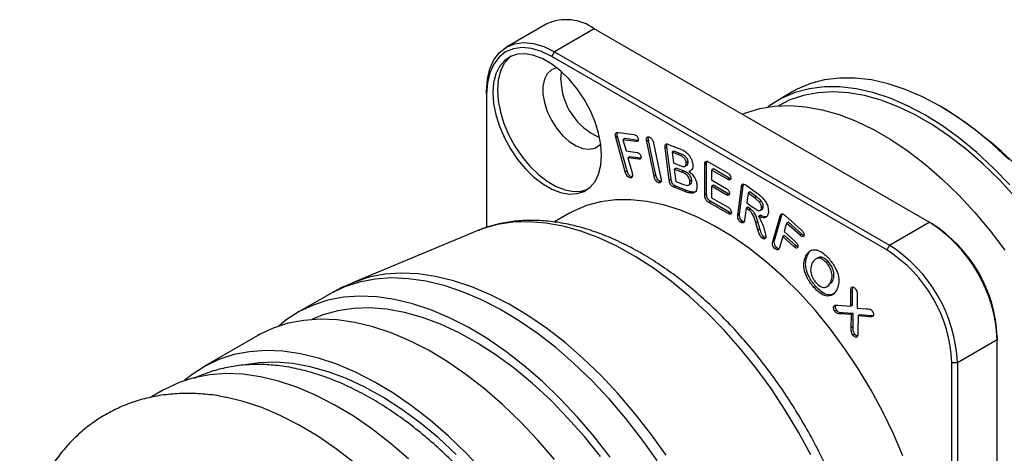
# Model space of a CAD drawing. Units: millimetres. Extents: x 0 to 420, y 0 to 297.
# Drawn here: x 358 to 396, y 191 to 208 of the extents above; entities that cross this region are included whole.
import ezdxf

# ---------------------------------------------------------------- set-up
doc = ezdxf.new("R2010")
doc.units = ezdxf.units.MM
doc.layers.add('SLD-0', color=7, linetype='Continuous')

msp = doc.modelspace()

# ---------------------------------------------------------------- linework, layer by layer
at = {"layer": 'SLD-0'}
for p, q in [((378.103, 207.336), (376.547, 206.438)), ((379.977, 207.15), (378.422, 206.252)), ((393.059, 199.599), (379.977, 207.15)), ((378.316, 206.069), (378.422, 206.252)), ((378.422, 206.252), (391.503, 198.701)), ((391.397, 198.517), (378.316, 206.069)), ((375.77, 204.599), (375.77, 204.721)), ((375.77, 204.599), (375.77, 199.394)), ((387.734, 204.699), (387.14, 204.356)), ((387.195, 204.162), (387.17, 204.148)), ((393.767, 203.965), (393.484, 204.128)), ((380.917, 203.102), (381.53, 203.019)), ((380.886, 202.949), (380.815, 202.908)), ((381.188, 201.565), (380.815, 202.908)), ((381.258, 201.606), (380.886, 202.949)), ((381.165, 202.862), (381.094, 202.821)), ((381.094, 202.821), (381.216, 202.383)), ((381.604, 202.751), (381.094, 202.821)), ((381.675, 202.792), (381.165, 202.862)), ((381.675, 202.792), (381.604, 202.751)), ((382.097, 202.794), (382.027, 202.753)), ((382.311, 201.392), (382.027, 202.753)), ((382.381, 201.432), (382.097, 202.794)), ((382.292, 202.684), (382.576, 201.322)), ((382.881, 202.638), (383.32, 202.465)), ((381.216, 202.383), (381.642, 202.325)), ((382.813, 202.536), (382.742, 202.495)), ((382.902, 201.237), (382.742, 202.495)), ((382.973, 201.278), (382.813, 202.536)), ((383.085, 202.375), (383.014, 202.334)), ((383.014, 202.334), (383.067, 201.916)), ((383.242, 202.245), (383.014, 202.334)), ((383.312, 202.286), (383.085, 202.375)), ((383.312, 202.286), (383.242, 202.245)), ((381.361, 202.157), (381.29, 202.116)), ((381.29, 202.116), (381.452, 201.532)), ((381.716, 202.058), (381.29, 202.116)), ((381.787, 202.099), (381.361, 202.157)), ((381.787, 202.099), (381.716, 202.058)), ((383.067, 201.916), (383.323, 201.815)), ((383.628, 201.87), (383.558, 201.829)), ((383.64, 201.964), (383.569, 201.923)), ((384.361, 201.88), (384.29, 201.84)), ((384.361, 200.699), (384.361, 201.88)), ((384.452, 201.941), (385.179, 201.522)), ((381.258, 201.606), (381.188, 201.565)), ((383.169, 201.714), (383.098, 201.674)), ((383.098, 201.674), (383.16, 201.189)), ((383.389, 201.559), (383.098, 201.674)), ((383.46, 201.6), (383.169, 201.714)), ((383.46, 201.6), (383.389, 201.559)), ((383.513, 201.78), (383.602, 201.831)), ((383.745, 201.622), (383.674, 201.582)), ((384.29, 200.658), (384.29, 201.84)), ((384.626, 201.678), (384.555, 201.637)), ((384.555, 201.637), (384.555, 201.249)), ((385.179, 201.277), (384.555, 201.637)), ((385.25, 201.318), (384.626, 201.678)), ((381.451, 201.372), (381.381, 201.331)), ((382.381, 201.432), (382.311, 201.392)), ((382.557, 201.185), (382.486, 201.144)), ((382.973, 201.278), (382.902, 201.237)), ((383.16, 201.189), (383.46, 201.071)), ((383.658, 201.044), (383.746, 201.095)), ((383.783, 201.246), (383.712, 201.205)), ((384.555, 201.249), (385.129, 200.917)), ((385.25, 201.318), (385.179, 201.277)), ((385.304, 201.299), (385.25, 201.318)), ((385.794, 201.025), (385.812, 201.089)), ((383.165, 201.005), (383.094, 200.964)), ((383.508, 200.801), (383.094, 200.964)), ((383.578, 200.842), (383.165, 201.005)), ((383.578, 200.842), (383.508, 200.801)), ((383.9, 200.773), (383.829, 200.732)), ((384.626, 201.045), (384.555, 201.004)), ((384.555, 201.004), (384.555, 200.555)), ((385.129, 200.672), (384.555, 201.004)), ((385.2, 200.713), (384.626, 201.045)), ((385.2, 200.713), (385.129, 200.672)), ((385.25, 200.698), (385.2, 200.713)), ((385.58, 199.878), (385.723, 200.984)), ((385.651, 199.918), (385.794, 201.025)), ((385.794, 201.025), (385.723, 200.984)), ((385.912, 201.041), (386.351, 200.718)), ((385.982, 200.74), (385.933, 200.359)), ((386.053, 200.78), (385.982, 200.74)), ((386.234, 200.554), (385.982, 200.74)), ((386.305, 200.594), (386.053, 200.78)), ((384.361, 200.699), (384.29, 200.658)), ((384.523, 200.41), (384.452, 200.369)), ((385.2, 199.937), (384.452, 200.369)), ((385.271, 199.978), (384.523, 200.41)), ((384.555, 200.555), (385.2, 200.182)), ((385.933, 200.359), (386.178, 200.179)), ((386.305, 200.594), (386.234, 200.554)), ((386.491, 200.435), (386.42, 200.394)), ((378.982, 199.935), (378.419, 199.61)), ((385.271, 199.978), (385.2, 199.937)), ((385.326, 199.96), (385.271, 199.978)), ((385.906, 200.151), (385.846, 199.684)), ((385.977, 200.191), (385.906, 200.151)), ((386.002, 200.08), (385.906, 200.151)), ((386.072, 200.121), (385.977, 200.191)), ((386.072, 200.121), (386.002, 200.08)), ((386.454, 200.057), (386.543, 200.108)), ((386.577, 200.189), (386.506, 200.148)), ((385.651, 199.918), (385.58, 199.878)), ((385.761, 199.643), (385.691, 199.602)), ((386.359, 199.622), (386.288, 199.582)), ((386.369, 199.306), (386.288, 199.582)), ((386.44, 199.347), (386.359, 199.622)), ((386.463, 199.871), (386.392, 199.83)), ((386.946, 198.847), (387.232, 199.84)), ((387.017, 198.888), (387.303, 199.881)), ((387.303, 199.881), (387.232, 199.84)), ((387.303, 199.881), (387.324, 199.925)), ((387.488, 199.568), (387.392, 199.235)), ((387.44, 199.853), (388.068, 199.284)), ((387.558, 199.608), (387.488, 199.568)), ((388.013, 199.092), (387.488, 199.568)), ((388.084, 199.132), (387.558, 199.608)), ((391.503, 198.701), (393.059, 199.599)), ((393.165, 199.537), (393.059, 199.599)), ((375.4, 199.262), (370.531, 197.232)), ((386.44, 199.347), (386.369, 199.306)), ((387.392, 199.235), (387.831, 198.837)), ((386.603, 199.022), (386.532, 198.982)), ((387.017, 198.888), (386.946, 198.847)), ((387.337, 199.042), (387.212, 198.609)), ((387.407, 199.083), (387.337, 199.042)), ((387.776, 198.644), (387.337, 199.042)), ((387.846, 198.685), (387.407, 199.083)), ((388.084, 199.132), (388.013, 199.092)), ((387.104, 198.608), (387.033, 198.567)), ((387.846, 198.685), (387.776, 198.644)), ((387.925, 198.633), (387.846, 198.685)), ((391.503, 198.701), (391.397, 198.517)), ((388.314, 198.328), (388.243, 198.287)), ((388.704, 198.213), (388.616, 198.162)), ((389.11, 198.062), (389.039, 198.022)), ((389.124, 197.138), (389.268, 197.277)), ((389.268, 197.277), (389.198, 197.236)), ((388.625, 197.094), (388.555, 197.053)), ((389.056, 197.075), (389.144, 197.126)), ((390.06, 196.903), (389.989, 196.862)), ((389.989, 196.319), (389.989, 196.862)), ((390.06, 196.36), (390.06, 196.903)), ((369.619, 196.781), (368.39, 196.072)), ((390.244, 196.692), (390.238, 196.251)), ((389.414, 196.368), (389.343, 196.327)), ((389.445, 196.161), (389.375, 196.12)), ((389.491, 196.363), (389.989, 196.319)), ((390.06, 196.36), (389.989, 196.319)), ((390.238, 196.251), (390.597, 196.224)), ((389.664, 196.063), (389.593, 196.022)), ((390.016, 195.994), (389.593, 196.022)), ((390.087, 196.035), (389.664, 196.063)), ((390.012, 195.482), (390.016, 195.994)), ((390.087, 196.035), (390.016, 195.994)), ((390.083, 195.523), (390.087, 196.035)), ((390.276, 195.94), (390.274, 195.327)), ((390.347, 195.98), (390.276, 195.94)), ((390.718, 195.905), (390.276, 195.94)), ((390.789, 195.946), (390.347, 195.98)), ((390.789, 195.946), (390.718, 195.905)), ((390.862, 195.946), (390.789, 195.946)), ((390.083, 195.523), (390.012, 195.482)), ((366.835, 195.174), (364.713, 193.95)), ((390.145, 195.234), (390.074, 195.193)), ((395.711, 195.006), (394.155, 194.108)), ((395.711, 195.128), (395.711, 195.006)), ((395.711, 175.817), (395.711, 195.006)), ((394.155, 194.108), (393.943, 194.108)), ((393.943, 174.919), (393.943, 194.108)), ((394.155, 194.108), (394.155, 174.919)), ((363.158, 193.051), (362.65, 192.758))]:
    msp.add_line(p, q, dxfattribs=at)
at = {"layer": 'SLD-0', "flags": 128}
for points in [[(375.77, 204.721), (375.803, 205.181), (375.9, 205.592), (376.059, 205.944), (376.277, 206.229), (376.547, 206.438), (376.863, 206.567), (377.218, 206.614), (377.602, 206.576), (378.007, 206.454), (378.422, 206.252)], [(378.316, 206.069), (377.917, 206.262), (377.529, 206.379), (377.16, 206.415), (376.819, 206.371), (376.516, 206.247), (376.256, 206.046), (376.048, 205.773), (375.895, 205.435), (375.801, 205.04), (375.77, 204.599)], [(380.26, 202.211), (380.231, 202.631), (380.145, 203.072), (380.005, 203.524), (379.813, 203.974), (379.576, 204.408), (379.299, 204.816), (378.991, 205.187), (378.66, 205.509), (378.314, 205.775), (377.964, 205.978), (377.618, 206.111), (377.287, 206.171), (376.979, 206.156), (376.702, 206.067), (376.465, 205.906), (376.273, 205.678), (376.133, 205.389), (376.047, 205.046), (376.018, 204.66), (376.047, 204.24), (376.133, 203.798), (376.273, 203.346), (376.465, 202.897), (376.702, 202.463), (376.979, 202.054), (377.287, 201.684), (377.618, 201.361), (377.964, 201.095), (378.314, 200.893), (378.66, 200.76), (378.991, 200.7), (379.299, 200.715), (379.576, 200.804), (379.813, 200.964), (380.005, 201.192), (380.145, 201.482), (380.231, 201.824), (380.26, 202.211)], [(376.73, 206.08), (376.642, 206.008), (376.45, 205.78), (376.309, 205.491), (376.223, 205.148), (376.194, 204.762), (376.223, 204.342), (376.309, 203.9), (376.45, 203.449), (376.642, 202.999), (376.879, 202.565), (377.155, 202.156), (377.464, 201.786), (377.795, 201.463), (378.14, 201.197), (378.491, 200.995), (378.836, 200.862), (379.168, 200.802), (379.476, 200.817), (379.725, 200.893)], [(378.511, 205.632), (378.505, 205.631), (378.301, 205.549), (378.139, 205.396), (378.027, 205.181), (377.969, 204.912), (377.969, 204.603), (378.027, 204.268), (378.139, 203.923), (378.301, 203.584), (378.505, 203.266), (378.742, 202.985), (378.999, 202.753), (379.267, 202.582), (379.531, 202.48), (379.779, 202.451), (380.001, 202.496), (380.185, 202.614), (380.227, 202.659)], [(378.669, 205.17), (378.698, 205.461), (378.701, 205.473)], [(396.166, 202.055), (395.512, 202.661), (394.844, 203.211), (394.166, 203.702), (393.483, 204.129), (392.8, 204.49), (392.122, 204.782), (391.454, 205.004), (390.8, 205.152), (390.165, 205.227), (389.553, 205.229), (388.97, 205.156), (388.418, 205.009), (387.901, 204.79), (387.734, 204.699)], [(396.207, 201.054), (395.572, 201.712), (394.918, 202.318), (394.25, 202.868), (393.572, 203.359), (392.889, 203.786), (392.206, 204.147), (391.528, 204.439), (390.86, 204.661), (390.206, 204.809), (389.571, 204.885), (388.959, 204.886), (388.376, 204.813), (387.824, 204.666), (387.307, 204.447), (386.831, 204.157), (386.755, 204.101)], [(396.406, 200.582), (395.794, 201.251), (395.161, 201.872), (394.511, 202.439), (393.85, 202.95), (393.182, 203.401), (392.511, 203.788), (391.843, 204.109), (391.182, 204.361), (390.533, 204.543), (389.9, 204.654), (389.287, 204.692), (388.7, 204.657), (388.142, 204.55), (387.617, 204.372), (387.195, 204.162)], [(385.756, 203.815), (385.897, 203.872), (386.436, 204.039), (387.008, 204.134), (387.607, 204.158), (388.23, 204.11), (388.874, 203.991), (389.533, 203.801), (390.203, 203.542), (390.881, 203.215), (391.56, 202.823), (392.237, 202.368), (392.908, 201.853), (393.567, 201.282), (394.21, 200.658), (394.834, 199.986), (395.433, 199.27), (396.004, 198.515)], [(392.023, 190.475), (391.657, 191.345), (391.245, 192.204), (390.791, 193.048), (390.297, 193.869), (389.767, 194.663), (389.205, 195.424), (388.613, 196.148), (387.997, 196.829), (387.359, 197.463), (386.705, 198.045), (386.039, 198.573), (385.365, 199.042), (384.687, 199.449), (384.01, 199.792), (383.34, 200.068), (382.679, 200.275), (382.032, 200.412), (381.405, 200.479), (380.8, 200.474), (380.223, 200.398), (379.676, 200.251), (379.164, 200.034), (378.982, 199.935)], [(388.434, 190.517), (387.955, 191.403), (387.436, 192.267), (386.882, 193.104), (386.294, 193.909), (385.677, 194.676), (385.034, 195.402), (384.369, 196.082), (383.687, 196.712), (382.99, 197.289), (382.284, 197.808), (381.573, 198.266), (380.861, 198.661), (380.151, 198.991), (379.45, 199.253), (378.76, 199.447), (378.085, 199.569), (377.431, 199.621), (376.801, 199.602), (376.198, 199.511), (375.626, 199.349), (375.4, 199.262)], [(382.426, 190.298), (381.831, 191.137), (381.206, 191.939), (380.553, 192.702), (379.877, 193.42), (379.182, 194.089), (378.471, 194.706), (377.748, 195.267), (377.018, 195.768), (376.285, 196.207), (375.553, 196.582), (374.826, 196.889), (374.109, 197.128), (373.405, 197.298), (372.719, 197.396), (372.054, 197.423), (371.415, 197.378), (370.804, 197.262), (370.226, 197.075), (369.684, 196.818), (369.619, 196.781)], [(382.784, 190.501), (382.191, 191.338), (381.566, 192.139), (380.915, 192.9), (380.24, 193.617), (379.546, 194.284), (378.837, 194.9), (378.116, 195.459), (377.387, 195.96), (376.656, 196.398), (375.925, 196.772), (375.2, 197.079), (374.484, 197.318), (373.781, 197.486), (373.097, 197.585), (372.433, 197.611), (371.795, 197.566), (371.185, 197.45), (370.609, 197.264), (370.533, 197.233)], [(380.603, 190.427), (379.977, 191.23), (379.325, 191.993), (378.649, 192.711), (377.953, 193.38), (377.242, 193.997), (376.519, 194.557), (375.789, 195.059), (375.056, 195.498), (374.324, 195.872), (373.598, 196.18), (372.88, 196.419), (372.177, 196.588), (371.49, 196.687), (370.825, 196.713), (370.186, 196.669), (369.575, 196.552), (368.997, 196.365), (368.455, 196.109), (367.951, 195.784), (367.657, 195.546)], [(380.217, 190.453), (379.59, 191.232), (378.937, 191.97), (378.261, 192.661), (377.568, 193.301), (376.861, 193.886), (376.143, 194.413), (375.421, 194.879), (374.697, 195.281), (373.977, 195.616), (373.264, 195.882), (372.563, 196.078), (371.878, 196.203), (371.213, 196.256), (370.573, 196.236), (369.96, 196.144), (369.38, 195.98), (368.95, 195.802)], [(378.422, 190.332), (377.769, 191.095), (377.093, 191.813), (376.397, 192.482), (375.686, 193.099), (374.964, 193.659), (374.234, 194.161), (373.501, 194.6), (372.769, 194.974), (372.042, 195.282), (371.325, 195.521), (370.621, 195.69), (369.935, 195.789), (369.27, 195.815), (368.63, 195.77), (368.02, 195.654), (367.442, 195.467), (366.899, 195.211), (366.835, 195.174)], [(375.648, 189.87), (374.972, 190.588), (374.276, 191.257), (373.565, 191.874), (372.842, 192.435), (372.113, 192.936), (371.379, 193.375), (370.647, 193.75), (369.921, 194.057), (369.203, 194.296), (368.5, 194.466), (367.813, 194.564), (367.149, 194.591), (366.509, 194.546), (365.898, 194.43), (365.32, 194.243), (364.778, 193.986), (364.274, 193.661), (363.98, 193.424)], [(374.584, 190.538), (373.891, 191.178), (373.184, 191.764), (372.466, 192.291), (371.744, 192.757), (371.02, 193.158), (370.3, 193.493), (369.587, 193.759), (368.886, 193.956), (368.201, 194.08), (367.536, 194.133), (366.896, 194.113), (366.346, 194.034)], [(372.72, 190.359), (372.009, 190.976), (371.287, 191.537), (370.557, 192.038), (369.824, 192.477), (369.092, 192.852), (368.365, 193.159), (367.648, 193.398), (366.944, 193.568), (366.258, 193.666), (365.593, 193.693), (364.953, 193.648), (364.343, 193.532), (363.765, 193.345), (363.222, 193.088), (363.158, 193.051)], [(370.633, 190.181), (369.91, 190.742), (369.181, 191.243), (368.448, 191.683), (367.716, 192.057), (366.989, 192.365), (366.271, 192.604), (365.572, 192.772)]]:
    msp.add_lwpolyline(points, dxfattribs=at)
at = {"layer": 'SLD-0'}
for centre, radius, start, end in [((378.881, 205.637), 1.869, 54.0823, 114.6073), ((381.198, 205.22), 2.529, 181.1356, 246.3778), ((384.348, 189.393), 17.351, 10.6412, 57.1219), ((389.995, 194.768), 5.721, 2.3869, 57.6131), ((390.223, 194.9), 5.492, 2.3869, 57.6131), ((388.455, 193.879), 5.492, 2.3869, 57.6131), ((388.439, 193.87), 5.721, 2.3869, 57.6131)]:
    msp.add_arc(centre, radius, start, end, dxfattribs=at)
for points, knots in [([(380.815, 202.908), (380.806, 202.941), (380.789, 203.009), (380.807, 203.086), (380.861, 203.107), (380.898, 203.104), (380.917, 203.102)], [0, 0, 0, 0, 0.281163, 0.558298, 0.778628, 1, 1, 1, 1]), ([(380.886, 202.949), (380.876, 202.984), (380.859, 203.044), (380.875, 203.085), (380.882, 203.103)], [0, 0, 0, 0, 0.576812, 1, 1, 1, 1]), ([(381.53, 203.019), (381.547, 203.016), (381.58, 203.009), (381.631, 202.975), (381.671, 202.923), (381.683, 202.887), (381.689, 202.869)], [0, 0, 0, 0, 0.281007, 0.560189, 0.779994, 1, 1, 1, 1]), ([(381.689, 202.869), (381.694, 202.846), (381.702, 202.801), (381.673, 202.747), (381.63, 202.75), (381.604, 202.751)], [0, 0, 0, 0, 0.280171, 0.55973, 1, 1, 1, 1]), ([(382.027, 202.753), (382.022, 202.782), (382.012, 202.839), (382.025, 202.906), (382.063, 202.938), (382.097, 202.933), (382.114, 202.931)], [0, 0, 0, 0, 0.280879, 0.559985, 0.779848, 1, 1, 1, 1]), ([(382.097, 202.794), (382.092, 202.823), (382.081, 202.876), (382.093, 202.914), (382.099, 202.931)], [0, 0, 0, 0, 0.559713, 1, 1, 1, 1]), ([(382.114, 202.931), (382.137, 202.922), (382.183, 202.904), (382.26, 202.808), (382.28, 202.731), (382.292, 202.684)], [0, 0, 0, 0, 0.280579, 0.560163, 1, 1, 1, 1]), ([(382.742, 202.495), (382.739, 202.527), (382.733, 202.589), (382.762, 202.655), (382.822, 202.659), (382.862, 202.645), (382.881, 202.638)], [0, 0, 0, 0, 0.281116, 0.558362, 0.77867, 1, 1, 1, 1]), ([(382.813, 202.536), (382.808, 202.57), (382.801, 202.618), (382.819, 202.646), (382.824, 202.654)], [0, 0, 0, 0, 0.694894, 1, 1, 1, 1]), ([(381.642, 202.325), (381.659, 202.322), (381.692, 202.315), (381.741, 202.28), (381.78, 202.228), (381.791, 202.192), (381.797, 202.175)], [0, 0, 0, 0, 0.280863, 0.559608, 0.779551, 1, 1, 1, 1]), ([(383.569, 201.923), (383.565, 201.944), (383.559, 201.985), (383.531, 202.05), (383.488, 202.106), (383.39, 202.182), (383.307, 202.217), (383.242, 202.245)], [0, 0, 0, 0, 0.125185, 0.249968, 0.374574, 0.499779, 1, 1, 1, 1]), ([(383.64, 201.964), (383.636, 201.984), (383.629, 202.026), (383.602, 202.091), (383.558, 202.147), (383.46, 202.223), (383.378, 202.258), (383.312, 202.286)], [0, 0, 0, 0, 0.125185, 0.249968, 0.374574, 0.499779, 1, 1, 1, 1]), ([(383.32, 202.465), (383.377, 202.443), (383.48, 202.402), (383.58, 202.313), (383.624, 202.274)], [0, 0, 0, 0, 0.561071, 1, 1, 1, 1]), ([(383.624, 202.274), (383.652, 202.242), (383.707, 202.176), (383.785, 202.035), (383.808, 201.932), (383.822, 201.869)], [0, 0, 0, 0, 0.280653, 0.561279, 1, 1, 1, 1]), ([(381.797, 202.175), (381.802, 202.152), (381.811, 202.108), (381.783, 202.055), (381.742, 202.057), (381.716, 202.058)], [0, 0, 0, 0, 0.280315, 0.560057, 1, 1, 1, 1]), ([(383.558, 201.829), (383.563, 201.844), (383.573, 201.871), (383.57, 201.907), (383.569, 201.923)], [0, 0, 0, 0, 0.559771, 1, 1, 1, 1]), ([(383.592, 201.827), (383.594, 201.827), (383.612, 201.831), (383.62, 201.851), (383.628, 201.87)], [0, 0, 0, 0, 0.0664784, 1, 1, 1, 1]), ([(383.628, 201.87), (383.634, 201.885), (383.644, 201.912), (383.641, 201.948), (383.64, 201.964)], [0, 0, 0, 0, 0.559771, 1, 1, 1, 1]), ([(383.822, 201.869), (383.825, 201.827), (383.831, 201.742), (383.787, 201.625), (383.717, 201.598), (383.674, 201.582)], [0, 0, 0, 0, 0.280688, 0.560876, 1, 1, 1, 1]), ([(384.29, 201.84), (384.291, 201.868), (384.293, 201.926), (384.33, 201.98), (384.393, 201.973), (384.433, 201.952), (384.452, 201.941)], [0, 0, 0, 0, 0.281281, 0.558769, 0.77879, 1, 1, 1, 1]), ([(384.361, 201.88), (384.361, 201.911), (384.361, 201.965), (384.39, 201.992), (384.403, 202.004)], [0, 0, 0, 0, 0.548472, 1, 1, 1, 1]), ([(381.381, 201.331), (381.358, 201.338), (381.312, 201.35), (381.23, 201.437), (381.204, 201.517), (381.188, 201.565)], [0, 0, 0, 0, 0.280502, 0.560376, 1, 1, 1, 1]), ([(381.451, 201.372), (381.429, 201.379), (381.383, 201.391), (381.3, 201.478), (381.274, 201.557), (381.258, 201.606)], [0, 0, 0, 0, 0.280502, 0.560376, 1, 1, 1, 1]), ([(381.452, 201.532), (381.459, 201.502), (381.474, 201.442), (381.466, 201.369), (381.431, 201.33), (381.397, 201.331), (381.381, 201.331)], [0, 0, 0, 0, 0.280855, 0.559772, 0.779751, 1, 1, 1, 1]), ([(383.323, 201.815), (383.375, 201.795), (383.448, 201.767), (383.53, 201.78), (383.548, 201.813), (383.558, 201.829)], [0, 0, 0, 0, 0.560475, 0.78021, 1, 1, 1, 1]), ([(383.712, 201.205), (383.703, 201.248), (383.69, 201.313), (383.637, 201.395), (383.542, 201.492), (383.457, 201.529), (383.389, 201.559)], [0, 0, 0, 0, 0.248877, 0.374266, 0.499903, 1, 1, 1, 1]), ([(383.783, 201.246), (383.774, 201.289), (383.76, 201.354), (383.707, 201.436), (383.613, 201.533), (383.528, 201.57), (383.46, 201.6)], [0, 0, 0, 0, 0.248877, 0.374266, 0.499903, 1, 1, 1, 1]), ([(383.674, 201.582), (383.716, 201.547), (383.799, 201.478), (383.899, 201.339), (383.959, 201.197), (383.974, 201.113), (383.981, 201.071)], [0, 0, 0, 0, 0.280373, 0.559702, 0.779642, 1, 1, 1, 1]), ([(385.179, 201.522), (385.197, 201.511), (385.232, 201.489), (385.278, 201.436), (385.306, 201.375), (385.308, 201.341), (385.31, 201.324)], [0, 0, 0, 0, 0.280978, 0.560055, 0.779912, 1, 1, 1, 1]), ([(382.486, 201.144), (382.463, 201.154), (382.418, 201.173), (382.343, 201.268), (382.323, 201.345), (382.311, 201.392)], [0, 0, 0, 0, 0.2799706, 0.559846, 1, 1, 1, 1]), ([(382.557, 201.185), (382.534, 201.195), (382.488, 201.214), (382.413, 201.309), (382.393, 201.386), (382.381, 201.432)], [0, 0, 0, 0, 0.2799706, 0.559846, 1, 1, 1, 1]), ([(382.576, 201.322), (382.581, 201.293), (382.591, 201.235), (382.577, 201.168), (382.538, 201.136), (382.503, 201.142), (382.486, 201.144)], [0, 0, 0, 0, 0.280947, 0.560132, 0.779874, 1, 1, 1, 1]), ([(383.094, 200.964), (383.069, 200.975), (383.018, 200.997), (382.946, 201.073), (382.914, 201.161), (382.906, 201.212), (382.902, 201.237)], [0, 0, 0, 0, 0.2811306, 0.5582501, 0.7787308, 1, 1, 1, 1]), ([(383.165, 201.005), (383.139, 201.016), (383.088, 201.038), (383.017, 201.114), (382.985, 201.202), (382.977, 201.253), (382.973, 201.278)], [0, 0, 0, 0, 0.2811306, 0.5582501, 0.7787308, 1, 1, 1, 1]), ([(383.46, 201.071), (383.527, 201.048), (383.61, 201.02), (383.683, 201.057), (383.716, 201.105), (383.714, 201.165), (383.712, 201.205)], [0, 0, 0, 0, 0.499459, 0.625142, 0.75064, 1, 1, 1, 1]), ([(383.736, 201.092), (383.741, 201.095), (383.759, 201.103), (383.786, 201.147), (383.784, 201.206), (383.783, 201.246)], [0, 0, 0, 0, 0.127976, 0.419919, 1, 1, 1, 1]), ([(385.31, 201.324), (385.308, 201.305), (385.304, 201.266), (385.254, 201.239), (385.208, 201.262), (385.179, 201.277)], [0, 0, 0, 0, 0.280254, 0.559815, 1, 1, 1, 1]), ([(385.723, 200.984), (385.728, 201.011), (385.737, 201.064), (385.785, 201.104), (385.852, 201.082), (385.892, 201.055), (385.912, 201.041)], [0, 0, 0, 0, 0.281066, 0.558589, 0.778927, 1, 1, 1, 1]), ([(383.829, 200.732), (383.772, 200.734), (383.669, 200.737), (383.557, 200.781), (383.508, 200.801)], [0, 0, 0, 0, 0.55907, 1, 1, 1, 1]), ([(383.9, 200.773), (383.842, 200.775), (383.74, 200.778), (383.628, 200.822), (383.578, 200.842)], [0, 0, 0, 0, 0.55907, 1, 1, 1, 1]), ([(383.981, 201.071), (383.984, 201.024), (383.99, 200.929), (383.95, 200.791), (383.875, 200.754), (383.829, 200.732)], [0, 0, 0, 0, 0.281121, 0.562131, 1, 1, 1, 1]), ([(385.129, 200.917), (385.147, 200.907), (385.182, 200.885), (385.226, 200.832), (385.252, 200.773), (385.254, 200.74), (385.255, 200.723)], [0, 0, 0, 0, 0.280944, 0.55985, 0.779725, 1, 1, 1, 1]), ([(385.255, 200.723), (385.253, 200.704), (385.25, 200.666), (385.204, 200.636), (385.158, 200.659), (385.129, 200.672)], [0, 0, 0, 0, 0.280596, 0.560386, 1, 1, 1, 1]), ([(386.351, 200.718), (386.403, 200.68), (386.496, 200.612), (386.579, 200.516), (386.616, 200.473)], [0, 0, 0, 0, 0.560894, 1, 1, 1, 1]), ([(384.452, 200.369), (384.427, 200.385), (384.376, 200.417), (384.313, 200.502), (384.292, 200.588), (384.291, 200.635), (384.29, 200.658)], [0, 0, 0, 0, 0.2810562, 0.5580486, 0.7786123, 1, 1, 1, 1]), ([(384.523, 200.41), (384.498, 200.426), (384.447, 200.457), (384.384, 200.543), (384.363, 200.629), (384.362, 200.676), (384.361, 200.699)], [0, 0, 0, 0, 0.2810562, 0.5580486, 0.7786123, 1, 1, 1, 1]), ([(386.42, 200.394), (386.386, 200.427), (386.326, 200.487), (386.262, 200.533), (386.234, 200.554)], [0, 0, 0, 0, 0.559192, 1, 1, 1, 1]), ([(386.491, 200.435), (386.457, 200.468), (386.396, 200.527), (386.333, 200.574), (386.305, 200.594)], [0, 0, 0, 0, 0.559192, 1, 1, 1, 1]), ([(386.506, 200.148), (386.507, 200.169), (386.509, 200.212), (386.483, 200.302), (386.444, 200.359), (386.42, 200.394)], [0, 0, 0, 0, 0.280821, 0.561501, 1, 1, 1, 1]), ([(386.577, 200.189), (386.578, 200.21), (386.58, 200.252), (386.554, 200.343), (386.515, 200.4), (386.491, 200.435)], [0, 0, 0, 0, 0.280821, 0.561501, 1, 1, 1, 1]), ([(386.616, 200.473), (386.647, 200.429), (386.708, 200.34), (386.776, 200.158), (386.775, 200.044), (386.774, 199.974)], [0, 0, 0, 0, 0.280473, 0.560976, 1, 1, 1, 1]), ([(385.2, 200.182), (385.218, 200.171), (385.254, 200.149), (385.301, 200.095), (385.328, 200.034), (385.331, 200), (385.332, 199.983)], [0, 0, 0, 0, 0.281017, 0.560325, 0.779957, 1, 1, 1, 1]), ([(385.332, 199.983), (385.33, 199.964), (385.325, 199.925), (385.275, 199.9), (385.229, 199.923), (385.2, 199.937)], [0, 0, 0, 0, 0.279957, 0.559644, 1, 1, 1, 1]), ([(386.288, 199.582), (386.257, 199.688), (386.215, 199.835), (386.096, 200.006), (386.033, 200.055), (386.002, 200.08)], [0, 0, 0, 0, 0.560231, 0.779496, 1, 1, 1, 1]), ([(386.359, 199.622), (386.328, 199.728), (386.286, 199.876), (386.167, 200.047), (386.104, 200.096), (386.072, 200.121)], [0, 0, 0, 0, 0.560231, 0.779496, 1, 1, 1, 1]), ([(386.178, 200.179), (386.246, 200.13), (386.331, 200.069), (386.428, 200.05), (386.469, 200.06), (386.496, 200.096), (386.503, 200.13), (386.506, 200.148)], [0, 0, 0, 0, 0.499558, 0.624788, 0.749726, 0.874683, 1, 1, 1, 1]), ([(386.774, 199.974), (386.763, 199.923), (386.741, 199.819), (386.604, 199.744), (386.472, 199.797), (386.392, 199.83)], [0, 0, 0, 0, 0.2807042, 0.5600563, 1, 1, 1, 1]), ([(386.533, 200.104), (386.535, 200.104), (386.55, 200.108), (386.566, 200.138), (386.573, 200.172), (386.577, 200.189)], [0, 0, 0, 0, 0.050481, 0.524557, 1, 1, 1, 1]), ([(390.806, 182.82), (390.804, 182.963), (390.8, 183.377), (390.753, 184.078), (390.647, 184.927), (390.491, 185.79), (390.285, 186.661), (390.031, 187.538), (389.731, 188.415), (389.386, 189.287), (388.999, 190.151), (388.572, 191.002), (388.106, 191.836), (387.604, 192.647), (387.069, 193.433), (386.504, 194.189), (385.911, 194.911), (385.294, 195.595), (384.654, 196.237), (383.996, 196.834), (383.322, 197.383), (382.635, 197.881), (381.938, 198.324), (381.235, 198.709), (380.53, 199.034), (379.825, 199.295), (379.126, 199.491), (378.437, 199.62), (377.762, 199.679), (377.108, 199.67), (376.478, 199.59), (375.907, 199.458), (375.561, 199.321), (375.404, 199.259)], [0, 0, 0, 0, 0.017632, 0.050809, 0.083956, 0.117069, 0.150141, 0.183173, 0.216168, 0.249132, 0.282072, 0.314996, 0.347913, 0.38083, 0.413754, 0.446692, 0.479655, 0.512649, 0.545684, 0.578766, 0.611902, 0.645096, 0.678346, 0.711646, 0.744976, 0.77829, 0.811529, 0.844614, 0.877453, 0.909955, 0.942055, 0.973734, 1, 1, 1, 1]), ([(385.691, 199.602), (385.668, 199.621), (385.623, 199.66), (385.573, 199.772), (385.578, 199.837), (385.58, 199.878)], [0, 0, 0, 0, 0.2804765, 0.5596218, 1, 1, 1, 1]), ([(385.761, 199.643), (385.739, 199.662), (385.694, 199.7), (385.644, 199.812), (385.648, 199.878), (385.651, 199.918)], [0, 0, 0, 0, 0.2804765, 0.5596218, 1, 1, 1, 1]), ([(385.846, 199.684), (385.842, 199.66), (385.834, 199.613), (385.798, 199.57), (385.745, 199.568), (385.709, 199.591), (385.691, 199.602)], [0, 0, 0, 0, 0.280973, 0.560112, 0.779929, 1, 1, 1, 1]), ([(385.828, 199.615), (385.823, 199.615), (385.804, 199.613), (385.78, 199.63), (385.761, 199.643)], [0, 0, 0, 0, 0.217245, 1, 1, 1, 1]), ([(386.392, 199.83), (386.435, 199.755), (386.522, 199.605), (386.594, 199.384), (386.654, 199.182), (386.668, 199.064), (386.675, 199.005)], [0, 0, 0, 0, 0.279299, 0.559833, 0.780378, 1, 1, 1, 1]), ([(386.744, 199.844), (386.728, 199.832), (386.657, 199.78), (386.547, 199.832), (386.463, 199.871)], [0, 0, 0, 0, 0.239932, 1, 1, 1, 1]), ([(387.232, 199.84), (387.24, 199.864), (387.256, 199.911), (387.313, 199.937), (387.382, 199.903), (387.421, 199.87), (387.44, 199.853)], [0, 0, 0, 0, 0.281187, 0.558534, 0.778716, 1, 1, 1, 1]), ([(386.532, 198.982), (386.507, 199.004), (386.457, 199.05), (386.407, 199.173), (386.384, 199.256), (386.369, 199.306)], [0, 0, 0, 0, 0.277744, 0.557842, 1, 1, 1, 1]), ([(386.603, 199.022), (386.578, 199.045), (386.528, 199.091), (386.478, 199.213), (386.454, 199.296), (386.44, 199.347)], [0, 0, 0, 0, 0.277744, 0.557842, 1, 1, 1, 1]), ([(388.068, 199.284), (388.085, 199.268), (388.118, 199.236), (388.156, 199.177), (388.174, 199.117), (388.169, 199.089), (388.166, 199.074)], [0, 0, 0, 0, 0.281023, 0.56021, 0.779975, 1, 1, 1, 1]), ([(386.675, 199.005), (386.669, 198.989), (386.658, 198.956), (386.617, 198.944), (386.574, 198.954), (386.546, 198.972), (386.532, 198.982)], [0, 0, 0, 0, 0.278408, 0.558547, 0.779213, 1, 1, 1, 1]), ([(386.669, 198.992), (386.661, 198.993), (386.639, 198.997), (386.617, 199.013), (386.603, 199.022)], [0, 0, 0, 0, 0.382997, 1, 1, 1, 1]), ([(387.033, 198.567), (387.012, 198.589), (386.969, 198.635), (386.926, 198.749), (386.938, 198.81), (386.946, 198.847)], [0, 0, 0, 0, 0.280476, 0.560178, 1, 1, 1, 1]), ([(387.104, 198.608), (387.083, 198.63), (387.04, 198.676), (386.997, 198.789), (387.009, 198.85), (387.017, 198.888)], [0, 0, 0, 0, 0.280476, 0.560178, 1, 1, 1, 1]), ([(387.831, 198.837), (387.847, 198.821), (387.88, 198.79), (387.916, 198.731), (387.932, 198.672), (387.927, 198.644), (387.924, 198.63)], [0, 0, 0, 0, 0.281043, 0.560135, 0.779945, 1, 1, 1, 1]), ([(388.166, 199.074), (388.159, 199.059), (388.145, 199.03), (388.085, 199.031), (388.04, 199.069), (388.013, 199.092)], [0, 0, 0, 0, 0.279963, 0.559428, 1, 1, 1, 1]), ([(388.167, 199.077), (388.166, 199.077), (388.141, 199.077), (388.112, 199.105), (388.084, 199.132)], [0, 0, 0, 0, 0.021528, 1, 1, 1, 1]), ([(387.212, 198.609), (387.205, 198.588), (387.19, 198.546), (387.145, 198.515), (387.087, 198.524), (387.051, 198.552), (387.033, 198.567)], [0, 0, 0, 0, 0.280959, 0.559998, 0.779869, 1, 1, 1, 1]), ([(387.192, 198.564), (387.181, 198.565), (387.153, 198.567), (387.122, 198.592), (387.104, 198.608)], [0, 0, 0, 0, 0.398914, 1, 1, 1, 1]), ([(387.924, 198.63), (387.918, 198.616), (387.904, 198.587), (387.846, 198.586), (387.802, 198.622), (387.776, 198.644)], [0, 0, 0, 0, 0.280116, 0.559697, 1, 1, 1, 1]), ([(388.243, 198.287), (388.292, 198.361), (388.39, 198.51), (388.637, 198.549), (388.903, 198.42), (389.052, 198.27), (389.127, 198.195)], [0, 0, 0, 0, 0.280489, 0.559413, 0.779374, 1, 1, 1, 1]), ([(388.314, 198.328), (388.355, 198.417), (388.398, 198.51), (388.486, 198.521), (388.488, 198.522)], [0, 0, 0, 0, 0.9706514, 1, 1, 1, 1]), ([(388.555, 197.053), (388.465, 197.163), (388.286, 197.384), (388.154, 197.771), (388.158, 198.076), (388.215, 198.217), (388.243, 198.287)], [0, 0, 0, 0, 0.280076, 0.558599, 0.779033, 1, 1, 1, 1]), ([(388.625, 197.094), (388.536, 197.204), (388.357, 197.424), (388.224, 197.812), (388.229, 198.117), (388.285, 198.258), (388.314, 198.328)], [0, 0, 0, 0, 0.280076, 0.558599, 0.779033, 1, 1, 1, 1]), ([(388.491, 198.014), (388.467, 197.957), (388.42, 197.843), (388.425, 197.623), (388.507, 197.397), (388.596, 197.285), (388.641, 197.229)], [0, 0, 0, 0, 0.280927, 0.560436, 0.780101, 1, 1, 1, 1]), ([(389.039, 198.022), (388.998, 198.062), (388.916, 198.142), (388.784, 198.202), (388.614, 198.196), (388.541, 198.089), (388.491, 198.014)], [0, 0, 0, 0, 0.187145, 0.374051, 0.561131, 1, 1, 1, 1]), ([(389.11, 198.062), (389.068, 198.103), (388.986, 198.184), (388.856, 198.239), (388.752, 198.249), (388.717, 198.207), (388.705, 198.194)], [0, 0, 0, 0, 0.287257, 0.574146, 0.861302, 1, 1, 1, 1]), ([(389.198, 197.236), (389.221, 197.293), (389.268, 197.407), (389.261, 197.629), (389.173, 197.854), (389.084, 197.966), (389.039, 198.022)], [0, 0, 0, 0, 0.2809, 0.560299, 0.779905, 1, 1, 1, 1]), ([(389.268, 197.277), (389.292, 197.334), (389.339, 197.448), (389.332, 197.67), (389.244, 197.895), (389.154, 198.007), (389.11, 198.062)], [0, 0, 0, 0, 0.2809, 0.560299, 0.779905, 1, 1, 1, 1]), ([(389.127, 198.195), (389.217, 198.085), (389.396, 197.866), (389.533, 197.479), (389.531, 197.172), (389.473, 197.032), (389.444, 196.962)], [0, 0, 0, 0, 0.280119, 0.55865, 0.77902, 1, 1, 1, 1]), ([(370.539, 197.226), (370.424, 197.181), (370.108, 197.056), (369.811, 196.887), (369.623, 196.779)], [0, 0, 0, 0, 0.3622422, 1, 1, 1, 1]), ([(389.444, 196.962), (389.395, 196.886), (389.298, 196.735), (389.048, 196.694), (388.78, 196.825), (388.63, 196.977), (388.555, 197.053)], [0, 0, 0, 0, 0.2805064, 0.5594073, 0.7793596, 1, 1, 1, 1]), ([(389.336, 196.805), (389.259, 196.778), (389.119, 196.731), (388.85, 196.868), (388.7, 197.018), (388.625, 197.094)], [0, 0, 0, 0, 0.376534, 0.68778, 1, 1, 1, 1]), ([(388.641, 197.229), (388.705, 197.17), (388.833, 197.053), (389.063, 197.036), (389.147, 197.16), (389.198, 197.236)], [0, 0, 0, 0, 0.280125, 0.55974, 1, 1, 1, 1]), ([(389.989, 196.862), (389.989, 196.905), (389.989, 196.981), (390.014, 197.035), (390.025, 197.059)], [0, 0, 0, 0, 0.561648, 1, 1, 1, 1]), ([(390.025, 197.059), (390.037, 197.066), (390.059, 197.081), (390.106, 197.063), (390.147, 197.033), (390.169, 197.006), (390.181, 196.993)], [0, 0, 0, 0, 0.2782377, 0.5584454, 0.7791337, 1, 1, 1, 1]), ([(390.06, 196.903), (390.059, 196.946), (390.058, 197.008), (390.078, 197.053), (390.084, 197.067)], [0, 0, 0, 0, 0.6949406, 1, 1, 1, 1]), ([(390.181, 196.993), (390.199, 196.964), (390.237, 196.907), (390.244, 196.802), (390.244, 196.733), (390.244, 196.692)], [0, 0, 0, 0, 0.278529, 0.558171, 1, 1, 1, 1]), ([(389.375, 196.12), (389.361, 196.141), (389.333, 196.182), (389.316, 196.248), (389.322, 196.297), (389.336, 196.317), (389.343, 196.327)], [0, 0, 0, 0, 0.279828, 0.558994, 0.779315, 1, 1, 1, 1]), ([(389.343, 196.327), (389.367, 196.342), (389.41, 196.369), (389.466, 196.365), (389.491, 196.363)], [0, 0, 0, 0, 0.5582589, 1, 1, 1, 1]), ([(389.593, 196.022), (389.554, 196.021), (389.5, 196.019), (389.42, 196.065), (389.39, 196.102), (389.375, 196.12)], [0, 0, 0, 0, 0.560188, 0.779971, 1, 1, 1, 1]), ([(389.445, 196.161), (389.432, 196.182), (389.404, 196.223), (389.387, 196.289), (389.393, 196.338), (389.407, 196.358), (389.414, 196.368)], [0, 0, 0, 0, 0.279828, 0.558994, 0.779315, 1, 1, 1, 1]), ([(389.664, 196.063), (389.625, 196.062), (389.571, 196.06), (389.491, 196.106), (389.46, 196.142), (389.445, 196.161)], [0, 0, 0, 0, 0.560188, 0.779971, 1, 1, 1, 1]), ([(390.597, 196.224), (390.638, 196.224), (390.695, 196.225), (390.778, 196.194), (390.811, 196.155), (390.828, 196.136)], [0, 0, 0, 0, 0.561353, 0.780715, 1, 1, 1, 1]), ([(390.828, 196.136), (390.841, 196.117), (390.867, 196.078), (390.885, 196.018), (390.887, 195.967), (390.875, 195.947), (390.869, 195.937)], [0, 0, 0, 0, 0.28032, 0.560001, 0.780069, 1, 1, 1, 1]), ([(390.869, 195.937), (390.844, 195.923), (390.8, 195.899), (390.743, 195.903), (390.718, 195.905)], [0, 0, 0, 0, 0.558128, 1, 1, 1, 1]), ([(390.074, 195.193), (390.057, 195.22), (390.021, 195.275), (390.01, 195.378), (390.011, 195.442), (390.012, 195.482)], [0, 0, 0, 0, 0.278359, 0.557701, 1, 1, 1, 1]), ([(390.145, 195.234), (390.127, 195.261), (390.092, 195.316), (390.08, 195.418), (390.082, 195.483), (390.083, 195.523)], [0, 0, 0, 0, 0.278359, 0.557701, 1, 1, 1, 1]), ([(390.274, 195.327), (390.275, 195.285), (390.277, 195.21), (390.254, 195.156), (390.244, 195.132)], [0, 0, 0, 0, 0.561892, 1, 1, 1, 1]), ([(390.244, 195.132), (390.232, 195.123), (390.209, 195.104), (390.158, 195.116), (390.112, 195.148), (390.087, 195.178), (390.074, 195.193)], [0, 0, 0, 0, 0.2796, 0.558828, 0.779277, 1, 1, 1, 1]), ([(390.252, 195.157), (390.243, 195.158), (390.221, 195.161), (390.182, 195.19), (390.157, 195.219), (390.145, 195.234)], [0, 0, 0, 0, 0.250469, 0.625002, 1, 1, 1, 1]), ([(377.84, 170.136), (377.998, 170.25), (378.32, 170.481), (378.755, 170.902), (379.154, 171.377), (379.509, 171.905), (379.819, 172.485), (380.081, 173.113), (380.294, 173.788), (380.456, 174.505), (380.566, 175.26), (380.623, 176.049), (380.628, 176.867), (380.58, 177.709), (380.481, 178.571), (380.331, 179.447), (380.131, 180.334), (379.883, 181.226), (379.589, 182.119), (379.249, 183.01), (378.866, 183.893), (378.443, 184.765), (377.98, 185.62), (377.481, 186.456), (376.948, 187.266), (376.384, 188.049), (375.791, 188.798), (375.172, 189.512), (374.529, 190.185), (373.867, 190.815), (373.188, 191.398), (372.495, 191.932), (371.79, 192.412), (371.078, 192.836), (370.361, 193.201), (369.644, 193.504), (368.929, 193.744), (368.222, 193.917), (367.526, 194.022), (366.847, 194.058), (366.19, 194.025), (365.558, 193.926), (364.96, 193.754), (364.561, 193.609), (364.372, 193.504), (364.361, 193.498)], [0, 0, 0, 0, 0.021819, 0.044348, 0.067003, 0.089865, 0.112981, 0.136367, 0.16, 0.183838, 0.207825, 0.231906, 0.256038, 0.280182, 0.304315, 0.328424, 0.352506, 0.37656, 0.400587, 0.424592, 0.44858, 0.472554, 0.496522, 0.520488, 0.544457, 0.568435, 0.592426, 0.616437, 0.640473, 0.66454, 0.688643, 0.712783, 0.736963, 0.761181, 0.785427, 0.809682, 0.833911, 0.858068, 0.882096, 0.90593, 0.929513, 0.952809, 0.975816, 0.998574, 1, 1, 1, 1]), ([(365.586, 192.762), (365.505, 192.78), (365.175, 192.852), (364.601, 192.908), (363.873, 192.926), (363.169, 192.868), (362.493, 192.741), (361.85, 192.547), (361.242, 192.289), (360.671, 191.97), (360.141, 191.593), (359.652, 191.16), (359.208, 190.674), (358.807, 190.137), (358.453, 189.549), (358.147, 188.912), (357.889, 188.229), (357.689, 187.499), (357.573, 186.987), (357.54, 186.711), (357.539, 186.702)], [0, 0, 0, 0, 0.020961, 0.085643, 0.14929, 0.211761, 0.273039, 0.333235, 0.392563, 0.451309, 0.509796, 0.568263, 0.627029, 0.686394, 0.746605, 0.807829, 0.870133, 0.933476, 0.997719, 1, 1, 1, 1])]:
    msp.add_open_spline(points, degree=3, knots=knots, dxfattribs=at)

doc.saveas('drawing.dxf')
